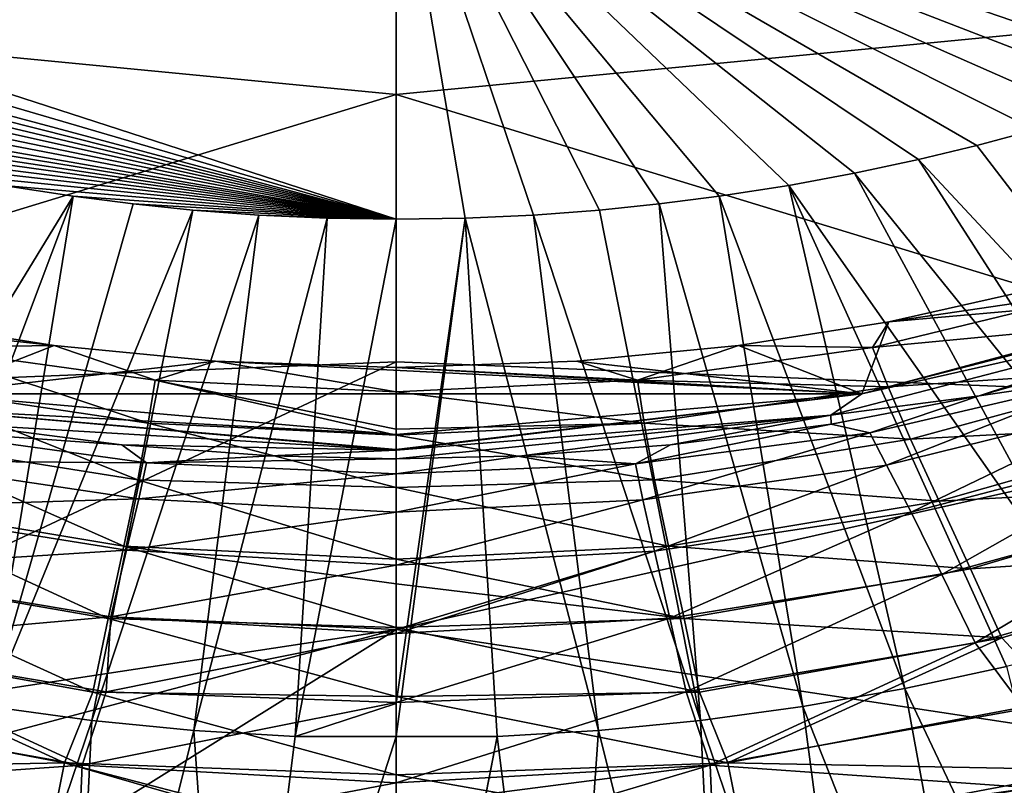
# Model space of a CAD drawing. Units: millimetres. Extents: x -184 to 184, y -434 to 37.
# Drawn here: x -29 to 47, y -397 to -338 of the extents above; entities that cross this region are included whole.
import ezdxf

# ---------------------------------------------------------------- set-up
doc = ezdxf.new("R2010")
doc.units = ezdxf.units.MM
doc.header["$LTSCALE"] = 65.185185
for name, color, linetype in [('1', 7, 'CONTINUOUS'), ('130', 7, 'CONTINUOUS'), ('131', 7, 'CONTINUOUS'), ('134', 7, 'CONTINUOUS'), ('185', 7, 'CONTINUOUS'), ('187', 7, 'CONTINUOUS'), ('192', 7, 'CONTINUOUS'), ('4', 7, 'CONTINUOUS'), ('55', 7, 'CONTINUOUS'), ('56', 7, 'CONTINUOUS'), ('57', 7, 'CONTINUOUS'), ('62', 7, 'CONTINUOUS'), ('9', 7, 'CONTINUOUS')]:
    doc.layers.add(name, color=color, linetype=linetype)

msp = doc.modelspace()

# ---------------------------------------------------------------- linework, layer by layer
at = {"layer": '1', "linetype": 'Continuous'}
for points in [[(5.308, -353.694, 25.508), (0, -353.777, 25.512), (0, -322.2, 26.336), (5.308, -353.694, 25.508)], [(10.583, -353.451, 25.496), (5.308, -353.694, 25.508), (0, -322.2, 26.336), (10.583, -353.451, 25.496)], [(15.663, -353.072, 25.477), (10.583, -353.451, 25.496), (0, -322.2, 26.336), (15.663, -353.072, 25.477)], [(20.26, -352.599, 25.454), (15.663, -353.072, 25.477), (0, -322.2, 26.336), (20.26, -352.599, 25.454)], [(24.884, -352.004, 25.426), (20.26, -352.599, 25.454), (0, -322.2, 26.336), (24.884, -352.004, 25.426)], [(30.273, -351.166, 25.387), (24.884, -352.004, 25.426), (0, -322.2, 26.336), (30.273, -351.166, 25.387)], [(35.332, -350.228, 25.346), (30.273, -351.166, 25.387), (0, -322.2, 26.336), (35.332, -350.228, 25.346)], [(40.259, -349.181, 25.301), (35.332, -350.228, 25.346), (0, -322.2, 26.336), (40.259, -349.181, 25.301)], [(44.759, -348.1, 25.256), (40.259, -349.181, 25.301), (0, -322.2, 26.336), (44.759, -348.1, 25.256)], [(49.261, -346.896, 25.209), (44.759, -348.1, 25.256), (0, -322.2, 26.336), (49.261, -346.896, 25.209)], [(53.295, -345.7, 25.164), (49.261, -346.896, 25.209), (0, -322.2, 26.336), (53.295, -345.7, 25.164)], [(57.353, -344.37, 25.118), (53.295, -345.7, 25.164), (0, -322.2, 26.336), (57.353, -344.37, 25.118)], [(60.96, -343.077, 25.076), (57.353, -344.37, 25.118), (0, -322.2, 26.336), (60.96, -343.077, 25.076)], [(65.641, -341.215, 25.021), (60.96, -343.077, 25.076), (0, -322.2, 26.336), (65.641, -341.215, 25.021)], [(69.736, -339.388, 24.974), (65.641, -341.215, 25.021), (0, -322.2, 26.336), (69.736, -339.388, 24.974)], [(73.675, -337.419, 24.929), (69.736, -339.388, 24.974), (0, -322.2, 26.336), (73.675, -337.419, 24.929)]]:
    msp.add_3dface(points, dxfattribs=at)
at = {"layer": '130', "linetype": 'Continuous'}
for points in [[(-35.901, -367.237, -3.5), (0, -370.349, -3.5), (-36.277, -368.403, -3.095), (-35.901, -367.237, -3.5)], [(0, -370.349, -3.5), (0, -371.503, -3.133), (-36.277, -368.403, -3.095), (0, -370.349, -3.5)], [(0, -371.503, -3.133), (0, -371.554, -3.096), (-36.277, -368.403, -3.095), (0, -371.503, -3.133)], [(-36.277, -368.403, -3.095), (0, -371.554, -3.096), (-33.519, -369.565, -2.144), (-36.277, -368.403, -3.095)], [(-33.519, -369.565, -2.144), (0, -371.554, -3.096), (-21.146, -371.155, -2.157), (-33.519, -369.565, -2.144)], [(-21.146, -371.155, -2.157), (0, -371.554, -3.096), (-9.678, -371.991, -2.166), (-21.146, -371.155, -2.157)], [(0, -371.554, -3.096), (0, -372.234, -2.168), (-9.678, -371.991, -2.166), (0, -371.554, -3.096)]]:
    msp.add_3dface(points, dxfattribs=at)
at = {"layer": '131', "linetype": 'Continuous'}
for points in [[(-33.519, -369.565, -2.144), (-21.146, -371.155, -2.157), (-38.093, -369.942, 0.197), (-33.519, -369.565, -2.144)], [(-38.093, -369.942, 0.197), (-19.232, -372.549, 0.224), (-39.443, -372.392, 2.982), (-38.093, -369.942, 0.197)], [(-38.093, -369.942, 0.197), (-21.146, -371.155, -2.157), (-19.232, -372.549, 0.224), (-38.093, -369.942, 0.197)], [(-21.146, -371.155, -2.157), (-9.678, -371.991, -2.166), (-19.232, -372.549, 0.224), (-21.146, -371.155, -2.157)], [(-39.443, -372.392, 2.982), (-19.829, -375.307, 3.057), (-41.416, -375.983, 5.208), (-39.443, -372.392, 2.982)], [(-39.443, -372.392, 2.982), (-19.232, -372.549, 0.224), (-19.829, -375.307, 3.057), (-39.443, -372.392, 2.982)], [(-19.232, -372.549, 0.224), (0, -373.384, 0.111), (-19.829, -375.307, 3.057), (-19.232, -372.549, 0.224)], [(-9.678, -371.991, -2.166), (0, -372.234, -2.168), (-19.232, -372.549, 0.224), (-9.678, -371.991, -2.166)], [(0, -372.234, -2.168), (0, -373.384, 0.111), (-19.232, -372.549, 0.224), (0, -372.234, -2.168)], [(0, -373.384, 0.111), (0, -376.341, 3.096), (-19.829, -375.307, 3.057), (0, -373.384, 0.111)], [(-41.416, -375.983, 5.208), (-19.829, -375.307, 3.057), (-20.776, -379.263, 5.264), (-41.416, -375.983, 5.208)], [(-19.829, -375.307, 3.057), (0, -376.341, 3.096), (-20.776, -379.263, 5.264), (-19.829, -375.307, 3.057)], [(-41.416, -375.983, 5.208), (-20.776, -379.263, 5.264), (-43.885, -380.733, 6.964), (-41.416, -375.983, 5.208)], [(0, -376.341, 3.096), (0, -380.432, 5.296), (-20.776, -379.263, 5.264), (0, -376.341, 3.096)], [(-43.885, -380.733, 6.964), (-20.776, -379.263, 5.264), (-21.998, -384.413, 6.983), (-43.885, -380.733, 6.964)], [(-20.776, -379.263, 5.264), (0, -380.432, 5.296), (-21.998, -384.413, 6.983), (-20.776, -379.263, 5.264)], [(-44.625, -386.416, 8.152), (-43.885, -380.733, 6.964), (-21.998, -384.413, 6.983), (-44.625, -386.416, 8.152)], [(0, -380.432, 5.296), (0, -385.37, 6.908), (-21.998, -384.413, 6.983), (0, -380.432, 5.296)], [(-22.341, -390.191, 8.145), (-44.625, -386.416, 8.152), (-21.998, -384.413, 6.983), (-22.341, -390.191, 8.145)], [(0, -385.695, 6.992), (-22.341, -390.191, 8.145), (-21.998, -384.413, 6.983), (0, -385.695, 6.992)], [(0, -385.37, 6.908), (0, -385.695, 6.992), (-21.998, -384.413, 6.983), (0, -385.37, 6.908)], [(0, -385.695, 6.992), (0, -390.998, 8.065), (-22.341, -390.191, 8.145), (0, -385.695, 6.992)], [(-24.194, -395.841, 8.8), (-48.418, -391.505, 8.825), (-44.625, -386.416, 8.152), (-24.194, -395.841, 8.8)], [(-22.341, -390.191, 8.145), (-24.194, -395.841, 8.8), (-44.625, -386.416, 8.152), (-22.341, -390.191, 8.145)], [(0, -390.998, 8.065), (-24.194, -395.841, 8.8), (-22.341, -390.191, 8.145), (0, -390.998, 8.065)], [(-48.418, -391.505, 8.825), (-24.194, -395.841, 8.8), (-49.016, -397.569, 9.096), (-48.418, -391.505, 8.825)], [(0, -390.998, 8.065), (0, -397.199, 8.781), (-24.194, -395.841, 8.8), (0, -390.998, 8.065)], [(-24.194, -395.841, 8.8), (-24.454, -401.83, 9.062), (-49.016, -397.569, 9.096), (-24.194, -395.841, 8.8)], [(-24.194, -395.841, 8.8), (0, -397.199, 8.781), (-24.454, -401.83, 9.062), (-24.194, -395.841, 8.8)], [(0, -397.199, 8.781), (0, -398.968, 8.897), (-24.454, -401.83, 9.062), (0, -397.199, 8.781)]]:
    msp.add_3dface(points, dxfattribs=at)
at = {"layer": '134', "linetype": 'Continuous'}
for points in [[(-26.373, -363.507, -3.5), (-37.963, -361.672, -3.5), (-36.721, -363.669, 2.08), (-26.373, -363.507, -3.5)], [(-18.588, -366.163, 2.149), (-26.373, -363.507, -3.5), (-36.721, -363.669, 2.08), (-18.588, -366.163, 2.149)], [(-13.93, -364.702, -3.5), (-26.373, -363.507, -3.5), (-18.588, -366.163, 2.149), (-13.93, -364.702, -3.5)], [(-19.115, -369.496, 6.609), (-36.721, -363.669, 2.08), (-37.934, -366.699, 6.461), (-19.115, -369.496, 6.609)], [(-18.588, -366.163, 2.149), (-36.721, -363.669, 2.08), (-19.115, -369.496, 6.609), (-18.588, -366.163, 2.149)], [(0, -367.07, 2.212), (-13.93, -364.702, -3.5), (-18.588, -366.163, 2.149), (0, -367.07, 2.212)], [(0, -365.2, -3.5), (-13.93, -364.702, -3.5), (0, -367.07, 2.212), (0, -365.2, -3.5)], [(0, -370.403, 6.589), (-18.588, -366.163, 2.149), (-19.115, -369.496, 6.609), (0, -370.403, 6.589)], [(0, -369.953, 6.14), (0, -367.07, 2.212), (-18.588, -366.163, 2.149), (0, -369.953, 6.14)], [(0, -370.403, 6.589), (0, -369.953, 6.14), (-18.588, -366.163, 2.149), (0, -370.403, 6.589)], [(-19.92, -373.852, 9.835), (-37.934, -366.699, 6.461), (-39.655, -370.722, 9.708), (-19.92, -373.852, 9.835)], [(-19.115, -369.496, 6.609), (-37.934, -366.699, 6.461), (-19.92, -373.852, 9.835), (-19.115, -369.496, 6.609)], [(0, -374.441, 9.597), (-19.115, -369.496, 6.609), (-19.92, -373.852, 9.835), (0, -374.441, 9.597)], [(0, -374.441, 9.597), (0, -370.403, 6.589), (-19.115, -369.496, 6.609), (0, -374.441, 9.597)], [(-20.989, -378.953, 12.107), (-39.655, -370.722, 9.708), (-41.841, -375.486, 12.037), (-20.989, -378.953, 12.107)], [(-19.92, -373.852, 9.835), (-39.655, -370.722, 9.708), (-20.989, -378.953, 12.107), (-19.92, -373.852, 9.835)], [(0, -379.962, 12.064), (-19.92, -373.852, 9.835), (-20.989, -378.953, 12.107), (0, -379.962, 12.064)], [(0, -379.962, 12.064), (0, -374.441, 9.597), (-19.92, -373.852, 9.835), (0, -379.962, 12.064)], [(-22.187, -384.526, 13.699), (-41.841, -375.486, 12.037), (-44.27, -380.711, 13.677), (-22.187, -384.526, 13.699)], [(-20.989, -378.953, 12.107), (-41.841, -375.486, 12.037), (-22.187, -384.526, 13.699), (-20.989, -378.953, 12.107)], [(0, -385.215, 13.563), (-20.989, -378.953, 12.107), (-22.187, -384.526, 13.699), (0, -385.215, 13.563)], [(0, -381.861, 12.676), (0, -379.962, 12.064), (-20.989, -378.953, 12.107), (0, -381.861, 12.676)], [(0, -385.215, 13.563), (0, -381.861, 12.676), (-20.989, -378.953, 12.107), (0, -385.215, 13.563)], [(-23.369, -390.198, 14.732), (-44.27, -380.711, 13.677), (-46.694, -386.034, 14.74), (-23.369, -390.198, 14.732)], [(-22.187, -384.526, 13.699), (-44.27, -380.711, 13.677), (-23.369, -390.198, 14.732), (-22.187, -384.526, 13.699)], [(0, -390.549, 14.572), (-22.187, -384.526, 13.699), (-23.369, -390.198, 14.732), (0, -390.549, 14.572)], [(0, -390.549, 14.572), (0, -385.215, 13.563), (-22.187, -384.526, 13.699), (0, -390.549, 14.572)], [(-25.56, -395.662, 15.317), (-46.694, -386.034, 14.74), (-51.151, -390.819, 15.345), (-25.56, -395.662, 15.317)], [(-23.369, -390.198, 14.732), (-46.694, -386.034, 14.74), (-25.56, -395.662, 15.317), (-23.369, -390.198, 14.732)], [(-25.56, -395.662, 15.317), (-51.151, -390.819, 15.345), (-53.497, -396.204, 15.601), (-25.56, -395.662, 15.317)], [(0, -396.568, 15.252), (-23.369, -390.198, 14.732), (-25.56, -395.662, 15.317), (0, -396.568, 15.252)], [(0, -396.568, 15.252), (0, -390.549, 14.572), (-23.369, -390.198, 14.732), (0, -396.568, 15.252)], [(-26.704, -401.283, 15.56), (-25.56, -395.662, 15.317), (-53.497, -396.204, 15.601), (-26.704, -401.283, 15.56)], [(0, -403.014, 15.546), (-25.56, -395.662, 15.317), (-26.704, -401.283, 15.56), (0, -403.014, 15.546)], [(0, -402.34, 15.532), (0, -396.568, 15.252), (-25.56, -395.662, 15.317), (0, -402.34, 15.532)], [(0, -403.014, 15.546), (0, -402.34, 15.532), (-25.56, -395.662, 15.317), (0, -403.014, 15.546)], [(-26.704, -401.283, 15.56), (-53.497, -396.204, 15.601), (-54.055, -402.2, 15.606), (-26.704, -401.283, 15.56)]]:
    msp.add_3dface(points, dxfattribs=at)
at = {"layer": '185', "linetype": 'Continuous'}
for points in [[(0, -322.2, 26.336), (0, -353.777, 25.512), (-90.941, -324.283, 24.781), (0, -322.2, 26.336)], [(-90.941, -324.283, 24.781), (0, -353.777, 25.512), (-87.267, -328.199, 24.796), (-90.941, -324.283, 24.781)], [(-87.267, -328.199, 24.796), (0, -353.777, 25.512), (-83.258, -331.456, 24.829), (-87.267, -328.199, 24.796)], [(-83.258, -331.456, 24.829), (0, -353.777, 25.512), (-80.356, -333.473, 24.857), (-83.258, -331.456, 24.829)], [(-80.356, -333.473, 24.857), (0, -353.777, 25.512), (-77.18, -335.451, 24.89), (-80.356, -333.473, 24.857)], [(-77.18, -335.451, 24.89), (0, -353.777, 25.512), (-73.675, -337.419, 24.929), (-77.18, -335.451, 24.89)], [(-73.675, -337.419, 24.929), (0, -353.777, 25.512), (-69.736, -339.388, 24.974), (-73.675, -337.419, 24.929)], [(-69.736, -339.388, 24.974), (0, -353.777, 25.512), (-65.641, -341.215, 25.021), (-69.736, -339.388, 24.974)], [(-65.641, -341.215, 25.021), (0, -353.777, 25.512), (-60.96, -343.077, 25.076), (-65.641, -341.215, 25.021)], [(-60.96, -343.077, 25.076), (0, -353.777, 25.512), (-57.353, -344.37, 25.118), (-60.96, -343.077, 25.076)], [(-57.353, -344.37, 25.118), (0, -353.777, 25.512), (-53.295, -345.7, 25.164), (-57.353, -344.37, 25.118)], [(-53.295, -345.7, 25.164), (0, -353.777, 25.512), (-49.261, -346.896, 25.209), (-53.295, -345.7, 25.164)], [(-49.261, -346.896, 25.209), (0, -353.777, 25.512), (-44.759, -348.1, 25.256), (-49.261, -346.896, 25.209)], [(-44.759, -348.1, 25.256), (0, -353.777, 25.512), (-40.259, -349.181, 25.301), (-44.759, -348.1, 25.256)], [(-40.259, -349.181, 25.301), (0, -353.777, 25.512), (-35.332, -350.228, 25.346), (-40.259, -349.181, 25.301)], [(-35.332, -350.228, 25.346), (0, -353.777, 25.512), (-30.273, -351.166, 25.387), (-35.332, -350.228, 25.346)], [(-30.273, -351.166, 25.387), (0, -353.777, 25.512), (-24.884, -352.004, 25.426), (-30.273, -351.166, 25.387)], [(-24.884, -352.004, 25.426), (0, -353.777, 25.512), (-20.26, -352.599, 25.454), (-24.884, -352.004, 25.426)], [(-20.26, -352.599, 25.454), (0, -353.777, 25.512), (-15.663, -353.072, 25.477), (-20.26, -352.599, 25.454)], [(-15.663, -353.072, 25.477), (0, -353.777, 25.512), (-10.583, -353.451, 25.496), (-15.663, -353.072, 25.477)], [(-10.583, -353.451, 25.496), (0, -353.777, 25.512), (-5.308, -353.694, 25.508), (-10.583, -353.451, 25.496)]]:
    msp.add_3dface(points, dxfattribs=at)
at = {"layer": '187', "linetype": 'Continuous'}
for points in [[(0, -344.168, 29.903), (0, -315.883, 30.558), (-86.633, -335.767, 28.74), (0, -344.168, 29.903)], [(-77.869, -367.915, 27.986), (0, -344.168, 29.903), (-86.633, -335.767, 28.74), (-77.869, -367.915, 27.986)], [(0, -364.756, 29.243), (0, -344.168, 29.903), (-77.869, -367.915, 27.986), (0, -364.756, 29.243)], [(-65.039, -395.263, 27.16), (0, -364.756, 29.243), (-77.869, -367.915, 27.986), (-65.039, -395.263, 27.16)], [(0, -385.372, 28.428), (0, -364.756, 29.243), (-65.039, -395.263, 27.16), (0, -385.372, 28.428)], [(-50.892, -398.913, 27.263), (0, -385.372, 28.428), (-65.039, -395.263, 27.16), (-50.892, -398.913, 27.263)], [(-28.062, -402.881, 27.415), (0, -385.372, 28.428), (-50.892, -398.913, 27.263), (-28.062, -402.881, 27.415)], [(0, -404.626, 27.505), (0, -385.372, 28.428), (-28.062, -402.881, 27.415), (0, -404.626, 27.505)]]:
    msp.add_3dface(points, dxfattribs=at)
at = {"layer": '192', "linetype": 'Continuous'}
for points in [[(-30.273, -351.166, 25.387), (-24.884, -352.004, 25.426), (-47.052, -388.232, 22.888), (-30.273, -351.166, 25.387)], [(-24.884, -352.004, 25.426), (-39.211, -389.926, 22.921), (-47.052, -388.232, 22.888), (-24.884, -352.004, 25.426)], [(-24.884, -352.004, 25.426), (-31.344, -391.315, 22.949), (-39.211, -389.926, 22.921), (-24.884, -352.004, 25.426)], [(-24.884, -352.004, 25.426), (-20.26, -352.599, 25.454), (-31.344, -391.315, 22.949), (-24.884, -352.004, 25.426)], [(-20.26, -352.599, 25.454), (-15.663, -353.072, 25.477), (-31.344, -391.315, 22.949), (-20.26, -352.599, 25.454)], [(-15.663, -353.072, 25.477), (-23.469, -392.396, 22.973), (-31.344, -391.315, 22.949), (-15.663, -353.072, 25.477)], [(-15.663, -353.072, 25.477), (-10.583, -353.451, 25.496), (-23.469, -392.396, 22.973), (-15.663, -353.072, 25.477)], [(-10.583, -353.451, 25.496), (-15.606, -393.166, 22.991), (-23.469, -392.396, 22.973), (-10.583, -353.451, 25.496)], [(-10.583, -353.451, 25.496), (-5.308, -353.694, 25.508), (-15.606, -393.166, 22.991), (-10.583, -353.451, 25.496)], [(-5.308, -353.694, 25.508), (-7.776, -393.625, 23.002), (-15.606, -393.166, 22.991), (-5.308, -353.694, 25.508)], [(-5.308, -353.694, 25.508), (0, -353.777, 25.512), (-7.776, -393.625, 23.002), (-5.308, -353.694, 25.508)], [(0, -353.777, 25.512), (0, -391.094, 23.242), (-7.776, -393.625, 23.002), (0, -353.777, 25.512)], [(-23.469, -392.396, 22.973), (-36.623, -431.092, 18.718), (-31.344, -391.315, 22.949), (-23.469, -392.396, 22.973)], [(0, -391.094, 23.242), (0, -393.628, 23.02), (-7.776, -393.625, 23.002), (0, -391.094, 23.242)], [(-25.427, -432.449, 18.711), (-36.623, -431.092, 18.718), (-23.469, -392.396, 22.973), (-25.427, -432.449, 18.711)], [(-15.606, -393.166, 22.991), (-25.427, -432.449, 18.711), (-23.469, -392.396, 22.973), (-15.606, -393.166, 22.991)], [(-12.761, -433.4, 18.706), (-25.427, -432.449, 18.711), (-15.606, -393.166, 22.991), (-12.761, -433.4, 18.706)], [(-7.776, -393.625, 23.002), (-12.761, -433.4, 18.706), (-15.606, -393.166, 22.991), (-7.776, -393.625, 23.002)], [(0, -393.628, 23.02), (-12.761, -433.4, 18.706), (-7.776, -393.625, 23.002), (0, -393.628, 23.02)], [(0, -393.628, 23.02), (0, -433.477, 18.734), (-12.761, -433.4, 18.706), (0, -393.628, 23.02)]]:
    msp.add_3dface(points, dxfattribs=at)
at = {"layer": '4', "linetype": 'Continuous'}
for points in [[(0, -344.168, 29.903), (86.633, -335.767, 28.74), (0, -315.883, 30.558), (0, -344.168, 29.903)], [(77.869, -367.915, 27.986), (86.633, -335.767, 28.74), (0, -344.168, 29.903), (77.869, -367.915, 27.986)], [(0, -364.756, 29.243), (77.869, -367.915, 27.986), (0, -344.168, 29.903), (0, -364.756, 29.243)], [(0, -385.372, 28.428), (77.869, -367.915, 27.986), (0, -364.756, 29.243), (0, -385.372, 28.428)], [(65.039, -395.263, 27.16), (77.869, -367.915, 27.986), (0, -385.372, 28.428), (65.039, -395.263, 27.16)], [(0, -404.626, 27.505), (65.039, -395.263, 27.16), (0, -385.372, 28.428), (0, -404.626, 27.505)], [(50.892, -398.913, 27.263), (65.039, -395.263, 27.16), (0, -404.626, 27.505), (50.892, -398.913, 27.263)]]:
    msp.add_3dface(points, dxfattribs=at)
at = {"layer": '55', "linetype": 'Continuous'}
for points in [[(-37.963, -361.672, -3.5), (-26.373, -363.507, -3.5), (-65.882, -359.208, -3.5), (-37.963, -361.672, -3.5)], [(-65.882, -359.208, -3.5), (-26.373, -363.507, -3.5), (-35.901, -367.237, -3.5), (-65.882, -359.208, -3.5)], [(35.901, -367.237, -3.5), (37.963, -361.672, -3.5), (65.882, -359.208, -3.5), (35.901, -367.237, -3.5)], [(37.963, -361.672, -3.5), (49.165, -359.156, -3.5), (65.882, -359.208, -3.5), (37.963, -361.672, -3.5)], [(26.373, -363.507, -3.5), (37.963, -361.672, -3.5), (35.901, -367.237, -3.5), (26.373, -363.507, -3.5)], [(-26.373, -363.507, -3.5), (-13.93, -364.702, -3.5), (-35.901, -367.237, -3.5), (-26.373, -363.507, -3.5)], [(13.93, -364.702, -3.5), (26.373, -363.507, -3.5), (35.901, -367.237, -3.5), (13.93, -364.702, -3.5)], [(-35.901, -367.237, -3.5), (-13.93, -364.702, -3.5), (35.901, -367.237, -3.5), (-35.901, -367.237, -3.5)], [(-13.93, -364.702, -3.5), (0, -365.2, -3.5), (35.901, -367.237, -3.5), (-13.93, -364.702, -3.5)], [(0, -365.2, -3.5), (13.93, -364.702, -3.5), (35.901, -367.237, -3.5), (0, -365.2, -3.5)], [(0, -370.349, -3.5), (-35.901, -367.237, -3.5), (35.901, -367.237, -3.5), (0, -370.349, -3.5)]]:
    msp.add_3dface(points, dxfattribs=at)
at = {"layer": '56', "linetype": 'Continuous'}
for points in [[(35.901, -367.237, -3.5), (65.882, -359.208, -3.5), (66.054, -360.421, -3.095), (35.901, -367.237, -3.5)], [(33.511, -368.871, -3.095), (35.901, -367.237, -3.5), (66.054, -360.421, -3.095), (33.511, -368.871, -3.095)], [(33.511, -368.871, -3.095), (66.054, -360.421, -3.095), (44.933, -367.372, -2.132), (33.511, -368.871, -3.095)], [(44.933, -367.372, -2.132), (66.054, -360.421, -3.095), (64.5, -361.741, -2.117), (44.933, -367.372, -2.132)], [(0, -370.349, -3.5), (35.901, -367.237, -3.5), (0, -371.503, -3.133), (0, -370.349, -3.5)], [(0, -371.503, -3.133), (35.901, -367.237, -3.5), (0, -371.554, -3.096), (0, -371.503, -3.133)], [(0, -371.554, -3.096), (35.901, -367.237, -3.5), (33.511, -368.871, -3.095), (0, -371.554, -3.096)], [(33.519, -369.565, -2.144), (33.511, -368.871, -3.095), (44.933, -367.372, -2.132), (33.519, -369.565, -2.144)], [(0, -371.554, -3.096), (33.511, -368.871, -3.095), (0, -372.234, -2.168), (0, -371.554, -3.096)], [(0, -372.234, -2.168), (33.511, -368.871, -3.095), (9.678, -371.991, -2.166), (0, -372.234, -2.168)], [(9.678, -371.991, -2.166), (33.511, -368.871, -3.095), (21.146, -371.155, -2.157), (9.678, -371.991, -2.166)], [(21.146, -371.155, -2.157), (33.511, -368.871, -3.095), (33.519, -369.565, -2.144), (21.146, -371.155, -2.157)]]:
    msp.add_3dface(points, dxfattribs=at)
at = {"layer": '57', "linetype": 'Continuous'}
for points in [[(44.933, -367.372, -2.132), (64.5, -361.741, -2.117), (55.132, -365.897, 0.149), (44.933, -367.372, -2.132)], [(36.508, -370.233, 0.201), (44.933, -367.372, -2.132), (55.132, -365.897, 0.149), (36.508, -370.233, 0.201)], [(36.508, -370.233, 0.201), (55.132, -365.897, 0.149), (37.797, -372.715, 2.99), (36.508, -370.233, 0.201)], [(37.797, -372.715, 2.99), (55.132, -365.897, 0.149), (57.067, -367.961, 2.891), (37.797, -372.715, 2.99)], [(33.519, -369.565, -2.144), (44.933, -367.372, -2.132), (36.508, -370.233, 0.201), (33.519, -369.565, -2.144)], [(37.797, -372.715, 2.99), (57.067, -367.961, 2.891), (39.686, -376.341, 5.212), (37.797, -372.715, 2.99)], [(39.686, -376.341, 5.212), (57.067, -367.961, 2.891), (59.798, -371.097, 5.142), (39.686, -376.341, 5.212)], [(21.146, -371.155, -2.157), (33.519, -369.565, -2.144), (18.448, -372.62, 0.225), (21.146, -371.155, -2.157)], [(18.448, -372.62, 0.225), (33.519, -369.565, -2.144), (36.508, -370.233, 0.201), (18.448, -372.62, 0.225)], [(18.448, -372.62, 0.225), (36.508, -370.233, 0.201), (19.014, -375.386, 3.059), (18.448, -372.62, 0.225)], [(19.014, -375.386, 3.059), (36.508, -370.233, 0.201), (37.797, -372.715, 2.99), (19.014, -375.386, 3.059)], [(42.058, -381.134, 6.966), (39.686, -376.341, 5.212), (59.798, -371.097, 5.142), (42.058, -381.134, 6.966)], [(63.192, -375.346, 6.945), (42.058, -381.134, 6.966), (59.798, -371.097, 5.142), (63.192, -375.346, 6.945)], [(9.678, -371.991, -2.166), (21.146, -371.155, -2.157), (18.448, -372.62, 0.225), (9.678, -371.991, -2.166)], [(0, -372.234, -2.168), (9.678, -371.991, -2.166), (0, -373.384, 0.111), (0, -372.234, -2.168)], [(0, -373.384, 0.111), (9.678, -371.991, -2.166), (18.448, -372.62, 0.225), (0, -373.384, 0.111)], [(0, -373.384, 0.111), (18.448, -372.62, 0.225), (0, -376.341, 3.096), (0, -373.384, 0.111)], [(0, -376.341, 3.096), (18.448, -372.62, 0.225), (19.014, -375.386, 3.059), (0, -376.341, 3.096)], [(19.014, -375.386, 3.059), (37.797, -372.715, 2.99), (19.918, -379.35, 5.264), (19.014, -375.386, 3.059)], [(19.918, -379.35, 5.264), (37.797, -372.715, 2.99), (39.686, -376.341, 5.212), (19.918, -379.35, 5.264)], [(0, -376.341, 3.096), (19.014, -375.386, 3.059), (0, -380.432, 5.296), (0, -376.341, 3.096)], [(0, -380.432, 5.296), (19.014, -375.386, 3.059), (19.918, -379.35, 5.264), (0, -380.432, 5.296)], [(63.192, -375.346, 6.945), (44.625, -386.416, 8.152), (42.058, -381.134, 6.966), (63.192, -375.346, 6.945)], [(66.913, -380.052, 8.17), (44.625, -386.416, 8.152), (63.192, -375.346, 6.945), (66.913, -380.052, 8.17)], [(21.086, -384.515, 6.984), (19.918, -379.35, 5.264), (39.686, -376.341, 5.212), (21.086, -384.515, 6.984)], [(42.058, -381.134, 6.966), (21.086, -384.515, 6.984), (39.686, -376.341, 5.212), (42.058, -381.134, 6.966)], [(21.086, -384.515, 6.984), (0, -385.695, 6.992), (19.918, -379.35, 5.264), (21.086, -384.515, 6.984)], [(19.918, -379.35, 5.264), (0, -385.695, 6.992), (0, -385.37, 6.908), (19.918, -379.35, 5.264)], [(0, -380.432, 5.296), (19.918, -379.35, 5.264), (0, -385.37, 6.908), (0, -380.432, 5.296)], [(44.625, -386.416, 8.152), (66.913, -380.052, 8.17), (48.418, -391.505, 8.825), (44.625, -386.416, 8.152)], [(42.058, -381.134, 6.966), (22.341, -390.191, 8.145), (21.086, -384.515, 6.984), (42.058, -381.134, 6.966)], [(44.625, -386.416, 8.152), (22.341, -390.191, 8.145), (42.058, -381.134, 6.966), (44.625, -386.416, 8.152)], [(22.341, -390.191, 8.145), (0, -390.998, 8.065), (21.086, -384.515, 6.984), (22.341, -390.191, 8.145)], [(21.086, -384.515, 6.984), (0, -390.998, 8.065), (0, -385.695, 6.992), (21.086, -384.515, 6.984)], [(22.341, -390.191, 8.145), (44.625, -386.416, 8.152), (24.194, -395.841, 8.8), (22.341, -390.191, 8.145)], [(24.194, -395.841, 8.8), (44.625, -386.416, 8.152), (48.418, -391.505, 8.825), (24.194, -395.841, 8.8)], [(0, -390.998, 8.065), (22.341, -390.191, 8.145), (0, -397.199, 8.781), (0, -390.998, 8.065)], [(0, -397.199, 8.781), (22.341, -390.191, 8.145), (24.194, -395.841, 8.8), (0, -397.199, 8.781)], [(24.194, -395.841, 8.8), (48.418, -391.505, 8.825), (49.016, -397.569, 9.096), (24.194, -395.841, 8.8)], [(0, -397.199, 8.781), (24.194, -395.841, 8.8), (0, -398.968, 8.897), (0, -397.199, 8.781)], [(24.194, -395.841, 8.8), (24.454, -401.83, 9.062), (0, -403.026, 9.045), (24.194, -395.841, 8.8)], [(24.194, -395.841, 8.8), (0, -403.026, 9.045), (0, -398.968, 8.897), (24.194, -395.841, 8.8)], [(24.194, -395.841, 8.8), (49.016, -397.569, 9.096), (24.454, -401.83, 9.062), (24.194, -395.841, 8.8)]]:
    msp.add_3dface(points, dxfattribs=at)
at = {"layer": '62', "linetype": 'Continuous'}
for points in [[(55.451, -359.099, 1.956), (37.963, -361.672, -3.5), (36.721, -363.669, 2.08), (55.451, -359.099, 1.956)], [(55.451, -359.099, 1.956), (36.721, -363.669, 2.08), (57.29, -361.694, 6.264), (55.451, -359.099, 1.956)], [(49.165, -359.156, -3.5), (37.963, -361.672, -3.5), (55.451, -359.099, 1.956), (49.165, -359.156, -3.5)], [(37.963, -361.672, -3.5), (26.373, -363.507, -3.5), (36.721, -363.669, 2.08), (37.963, -361.672, -3.5)], [(57.29, -361.694, 6.264), (36.721, -363.669, 2.08), (37.934, -366.699, 6.461), (57.29, -361.694, 6.264)], [(57.29, -361.694, 6.264), (37.934, -366.699, 6.461), (59.825, -365.228, 9.544), (57.29, -361.694, 6.264)], [(26.373, -363.507, -3.5), (13.93, -364.702, -3.5), (18.588, -366.163, 2.149), (26.373, -363.507, -3.5)], [(36.721, -363.669, 2.08), (26.373, -363.507, -3.5), (18.588, -366.163, 2.149), (36.721, -363.669, 2.08)], [(36.721, -363.669, 2.08), (18.588, -366.163, 2.149), (37.934, -366.699, 6.461), (36.721, -363.669, 2.08)], [(13.93, -364.702, -3.5), (0, -365.2, -3.5), (18.588, -366.163, 2.149), (13.93, -364.702, -3.5)], [(18.588, -366.163, 2.149), (0, -365.2, -3.5), (0, -367.07, 2.212), (18.588, -366.163, 2.149)], [(59.825, -365.228, 9.544), (37.934, -366.699, 6.461), (39.655, -370.722, 9.708), (59.825, -365.228, 9.544)], [(59.825, -365.228, 9.544), (39.655, -370.722, 9.708), (62.972, -369.484, 11.948), (59.825, -365.228, 9.544)], [(18.588, -366.163, 2.149), (0, -367.07, 2.212), (19.115, -369.496, 6.609), (18.588, -366.163, 2.149)], [(37.934, -366.699, 6.461), (18.588, -366.163, 2.149), (19.115, -369.496, 6.609), (37.934, -366.699, 6.461)], [(0, -367.07, 2.212), (0, -369.953, 6.14), (19.115, -369.496, 6.609), (0, -367.07, 2.212)], [(37.934, -366.699, 6.461), (19.115, -369.496, 6.609), (39.655, -370.722, 9.708), (37.934, -366.699, 6.461)], [(19.115, -369.496, 6.609), (0, -369.953, 6.14), (0, -370.403, 6.589), (19.115, -369.496, 6.609)], [(19.115, -369.496, 6.609), (0, -370.403, 6.589), (19.92, -373.852, 9.835), (19.115, -369.496, 6.609)], [(39.655, -370.722, 9.708), (19.115, -369.496, 6.609), (19.92, -373.852, 9.835), (39.655, -370.722, 9.708)], [(62.972, -369.484, 11.948), (39.655, -370.722, 9.708), (41.841, -375.486, 12.037), (62.972, -369.484, 11.948)], [(62.972, -369.484, 11.948), (41.841, -375.486, 12.037), (66.46, -374.186, 13.653), (62.972, -369.484, 11.948)], [(0, -370.403, 6.589), (0, -374.441, 9.597), (19.92, -373.852, 9.835), (0, -370.403, 6.589)], [(39.655, -370.722, 9.708), (19.92, -373.852, 9.835), (41.841, -375.486, 12.037), (39.655, -370.722, 9.708)], [(19.92, -373.852, 9.835), (0, -374.441, 9.597), (20.989, -378.953, 12.107), (19.92, -373.852, 9.835)], [(41.841, -375.486, 12.037), (19.92, -373.852, 9.835), (20.989, -378.953, 12.107), (41.841, -375.486, 12.037)], [(0, -374.441, 9.597), (0, -379.962, 12.064), (20.989, -378.953, 12.107), (0, -374.441, 9.597)], [(66.46, -374.186, 13.653), (41.841, -375.486, 12.037), (44.27, -380.711, 13.677), (66.46, -374.186, 13.653)], [(66.46, -374.186, 13.653), (44.27, -380.711, 13.677), (69.98, -378.995, 14.76), (66.46, -374.186, 13.653)], [(41.841, -375.486, 12.037), (20.989, -378.953, 12.107), (44.27, -380.711, 13.677), (41.841, -375.486, 12.037)], [(20.989, -378.953, 12.107), (0, -379.962, 12.064), (22.187, -384.526, 13.699), (20.989, -378.953, 12.107)], [(44.27, -380.711, 13.677), (20.989, -378.953, 12.107), (22.187, -384.526, 13.699), (44.27, -380.711, 13.677)], [(69.98, -378.995, 14.76), (44.27, -380.711, 13.677), (46.694, -386.034, 14.74), (69.98, -378.995, 14.76)], [(69.98, -378.995, 14.76), (46.694, -386.034, 14.74), (51.151, -390.819, 15.345), (69.98, -378.995, 14.76)], [(0, -379.962, 12.064), (0, -381.861, 12.676), (22.187, -384.526, 13.699), (0, -379.962, 12.064)], [(44.27, -380.711, 13.677), (22.187, -384.526, 13.699), (46.694, -386.034, 14.74), (44.27, -380.711, 13.677)], [(22.187, -384.526, 13.699), (0, -381.861, 12.676), (0, -385.215, 13.563), (22.187, -384.526, 13.699)], [(22.187, -384.526, 13.699), (0, -385.215, 13.563), (23.369, -390.198, 14.732), (22.187, -384.526, 13.699)], [(46.694, -386.034, 14.74), (22.187, -384.526, 13.699), (23.369, -390.198, 14.732), (46.694, -386.034, 14.74)], [(0, -385.215, 13.563), (0, -390.549, 14.572), (23.369, -390.198, 14.732), (0, -385.215, 13.563)], [(46.694, -386.034, 14.74), (23.369, -390.198, 14.732), (25.56, -395.662, 15.317), (46.694, -386.034, 14.74)], [(51.151, -390.819, 15.345), (46.694, -386.034, 14.74), (25.56, -395.662, 15.317), (51.151, -390.819, 15.345)], [(23.369, -390.198, 14.732), (0, -390.549, 14.572), (25.56, -395.662, 15.317), (23.369, -390.198, 14.732)], [(0, -390.549, 14.572), (0, -396.568, 15.252), (25.56, -395.662, 15.317), (0, -390.549, 14.572)], [(51.151, -390.819, 15.345), (25.56, -395.662, 15.317), (53.497, -396.204, 15.601), (51.151, -390.819, 15.345)], [(25.56, -395.662, 15.317), (0, -396.568, 15.252), (26.704, -401.283, 15.56), (25.56, -395.662, 15.317)], [(53.497, -396.204, 15.601), (25.56, -395.662, 15.317), (26.704, -401.283, 15.56), (53.497, -396.204, 15.601)], [(0, -396.568, 15.252), (0, -402.34, 15.532), (26.704, -401.283, 15.56), (0, -396.568, 15.252)], [(53.497, -396.204, 15.601), (26.704, -401.283, 15.56), (54.055, -402.2, 15.606), (53.497, -396.204, 15.601)]]:
    msp.add_3dface(points, dxfattribs=at)
at = {"layer": '9', "linetype": 'Continuous'}
for points in [[(44.759, -348.1, 25.256), (49.261, -346.896, 25.209), (70.146, -381.197, 22.777), (44.759, -348.1, 25.256)], [(40.259, -349.181, 25.301), (44.759, -348.1, 25.256), (70.146, -381.197, 22.777), (40.259, -349.181, 25.301)], [(35.332, -350.228, 25.346), (40.259, -349.181, 25.301), (62.551, -383.889, 22.814), (35.332, -350.228, 25.346)], [(40.259, -349.181, 25.301), (70.146, -381.197, 22.777), (62.551, -383.889, 22.814), (40.259, -349.181, 25.301)], [(30.273, -351.166, 25.387), (35.332, -350.228, 25.346), (54.842, -386.226, 22.852), (30.273, -351.166, 25.387)], [(35.332, -350.228, 25.346), (62.551, -383.889, 22.814), (54.842, -386.226, 22.852), (35.332, -350.228, 25.346)], [(24.884, -352.004, 25.426), (30.273, -351.166, 25.387), (39.211, -389.926, 22.921), (24.884, -352.004, 25.426)], [(30.273, -351.166, 25.387), (54.842, -386.226, 22.852), (47.052, -388.232, 22.888), (30.273, -351.166, 25.387)], [(30.273, -351.166, 25.387), (47.052, -388.232, 22.888), (39.211, -389.926, 22.921), (30.273, -351.166, 25.387)], [(20.26, -352.599, 25.454), (24.884, -352.004, 25.426), (31.344, -391.315, 22.949), (20.26, -352.599, 25.454)], [(24.884, -352.004, 25.426), (39.211, -389.926, 22.921), (31.344, -391.315, 22.949), (24.884, -352.004, 25.426)], [(15.663, -353.072, 25.477), (20.26, -352.599, 25.454), (23.469, -392.396, 22.973), (15.663, -353.072, 25.477)], [(20.26, -352.599, 25.454), (31.344, -391.315, 22.949), (23.469, -392.396, 22.973), (20.26, -352.599, 25.454)], [(5.308, -353.694, 25.508), (10.583, -353.451, 25.496), (15.606, -393.166, 22.991), (5.308, -353.694, 25.508)], [(10.583, -353.451, 25.496), (15.663, -353.072, 25.477), (23.469, -392.396, 22.973), (10.583, -353.451, 25.496)], [(10.583, -353.451, 25.496), (23.469, -392.396, 22.973), (15.606, -393.166, 22.991), (10.583, -353.451, 25.496)], [(0, -353.777, 25.512), (5.308, -353.694, 25.508), (0, -391.094, 23.242), (0, -353.777, 25.512)], [(5.308, -353.694, 25.508), (7.776, -393.625, 23.002), (0, -393.628, 23.02), (5.308, -353.694, 25.508)], [(5.308, -353.694, 25.508), (0, -393.628, 23.02), (0, -391.094, 23.242), (5.308, -353.694, 25.508)], [(5.308, -353.694, 25.508), (15.606, -393.166, 22.991), (7.776, -393.625, 23.002), (5.308, -353.694, 25.508)], [(39.211, -389.926, 22.921), (47.052, -388.232, 22.888), (56.947, -427.374, 18.737), (39.211, -389.926, 22.921)], [(31.344, -391.315, 22.949), (39.211, -389.926, 22.921), (46.489, -429.493, 18.725), (31.344, -391.315, 22.949)], [(46.489, -429.493, 18.725), (39.211, -389.926, 22.921), (56.947, -427.374, 18.737), (46.489, -429.493, 18.725)], [(23.469, -392.396, 22.973), (31.344, -391.315, 22.949), (36.623, -431.092, 18.718), (23.469, -392.396, 22.973)], [(36.623, -431.092, 18.718), (31.344, -391.315, 22.949), (46.489, -429.493, 18.725), (36.623, -431.092, 18.718)], [(15.606, -393.166, 22.991), (23.469, -392.396, 22.973), (25.427, -432.449, 18.711), (15.606, -393.166, 22.991)], [(25.427, -432.449, 18.711), (23.469, -392.396, 22.973), (36.623, -431.092, 18.718), (25.427, -432.449, 18.711)], [(0, -393.628, 23.02), (7.776, -393.625, 23.002), (0, -433.477, 18.734), (0, -393.628, 23.02)], [(0, -433.477, 18.734), (7.776, -393.625, 23.002), (0, -433.72, 18.705), (0, -433.477, 18.734)], [(0, -433.72, 18.705), (7.776, -393.625, 23.002), (12.761, -433.4, 18.706), (0, -433.72, 18.705)], [(7.776, -393.625, 23.002), (15.606, -393.166, 22.991), (12.761, -433.4, 18.706), (7.776, -393.625, 23.002)], [(12.761, -433.4, 18.706), (15.606, -393.166, 22.991), (25.427, -432.449, 18.711), (12.761, -433.4, 18.706)]]:
    msp.add_3dface(points, dxfattribs=at)

doc.saveas('drawing.dxf')
